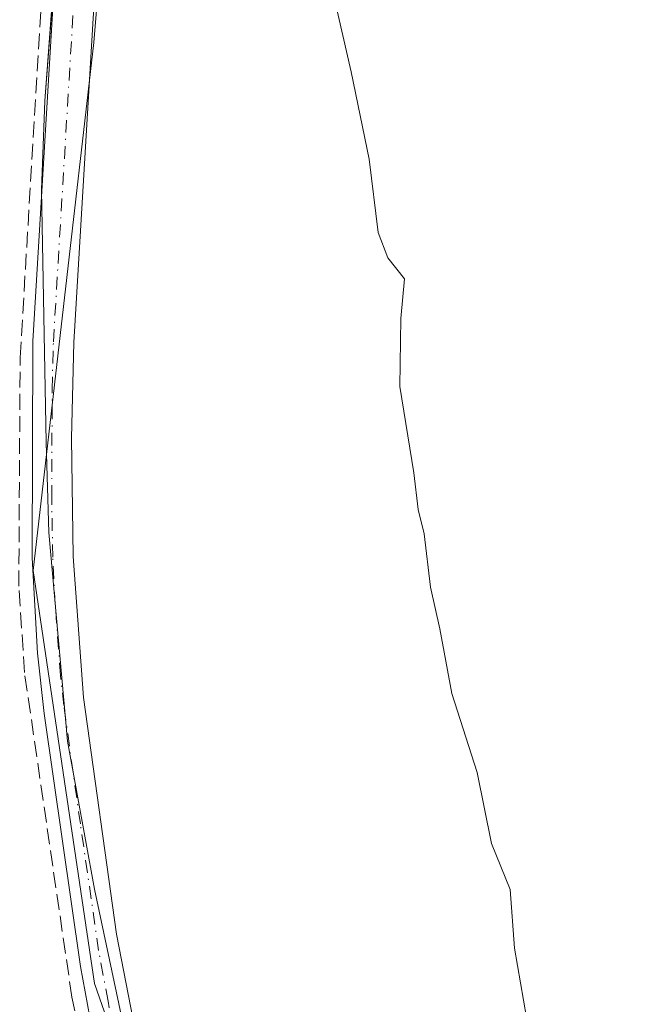
# Model space of a CAD drawing. Units: metres. Extents: x 614918 to 618388, y 4690051 to 4692422.
# Drawn here: x 617603 to 617669, y 4690829 to 4690932 of the extents above; entities that cross this region are included whole.
import ezdxf

# ---------------------------------------------------------------- set-up
doc = ezdxf.new("R2010")
doc.units = ezdxf.units.M
doc.header["$MEASUREMENT"] = 0
doc.linetypes.add('DGN Style 3', pattern=[2.307223, 1.648017, -0.659207])
doc.linetypes.add('DGN Style 4', pattern=[2.638475, 1.318413, -0.659207, 0.001648, -0.659207])
for name, color, linetype, lineweight in [('Arbolado forestal CxS', 92, 'Continuous', 0), ('Camino Cxs', 7, 'Continuous', 0), ('Camino eje', 30, 'DGN Style 4', 13), ('Corriente artificial lineal', 4, 'DGN Style 3', 13), ('Cultivos herbáceos CxS', 92, 'Continuous', 0), ('Curva de nivel normal', 30, 'Continuous', 0), ('Espacio natural protegido', 121, 'Continuous', 13), ('Espacio natural protegido CxS', 121, 'Continuous', 0)]:
    doc.layers.add(name, color=color, linetype=linetype, lineweight=lineweight)

# ---------------------------------------------------------------- blocks, each defined once
blk = doc.blocks.new('*U15')
at = {"layer": 'Espacio natural protegido CxS', "color": 121, "linetype": 'Continuous', "lineweight": 0, "flags": 128}
blk.add_lwpolyline([(617659.3926, 4690718.1379), (617645.1298, 4690743.2439), (617635.979, 4690760.522), (617628.7132, 4690774.29), (617624.2605, 4690782.173), (617621.4813, 4690791.643), (617618.9904, 4690799.873), (617617.1035, 4690807.197), (617615.3866, 4690818.307), (617613.5566, 4690827.931), (617610.7717, 4690841.094), (617607.9449, 4690856.546), (617606.021, 4690878.3679), (617605.7231, 4690887.7679), (617605.2433, 4690914.1949), (617605.5844, 4690923.4799), (617606.5084, 4690935.6999)], dxfattribs=at)
blk = doc.blocks.new('*U17')
at = {"layer": 'Camino Cxs', "color": 7, "linetype": 'Continuous', "lineweight": 0}
for points in [[(617614.4801, 4690996.4001, 317.5715), (617608.6301, 4690898.2301, 321.9171), (617608.3601, 4690888.2301, 326.3777), (617608.5501, 4690875.8401, 326.0916), (617609.6201, 4690861.1101, 323.9884), (617613.0901, 4690836.3601, 327.1504), (617617.5501, 4690813.4601, 326.3035), (617623.7601, 4690786.9901, 326.0276), (617625.2701, 4690782.2201, 325.1907), (617627.2301, 4690777.5701, 323.4828), (617634.6801, 4690762.8101, 325.155), (617645.8351, 4690742.7593, 320.8063), (617642.0201, 4690740.6501, 318.5484), (617636.6801, 4690743.4201, 317.8286), (617634.8601, 4690744.7001, 317.8554), (617631.3001, 4690748.2701, 317.6604), (617613.2501, 4690764.4701, 316.8902), (617592.9801, 4690782.0201, 316.8879), (617545.6101, 4690823.9401, 316.9035), (617519.5001, 4690846.4001, 316.8115), (617497.0201, 4690866.2501, 316.7911)], [(617499.1501, 4690869.3401, 316.7184), (617522.1801, 4690849.4901, 316.6464), (617548.3001, 4690827.0201, 316.9414), (617593.2201, 4690787.2401, 316.8798), (617615.9601, 4690767.5401, 317.1809), (617629.5601, 4690755.3301, 317.7884), (617633.4801, 4690752.1901, 318.2786), (617635.9401, 4690751.6101, 319.7778), (617634.1001, 4690754.9201, 319.5237), (617621.8301, 4690779.1901, 319.0242), (617618.4001, 4690790.7701, 318.4819), (617611.2801, 4690822.3901, 318.7974), (617609.3201, 4690832.9801, 320.209), (617605.5001, 4690859.4401, 319.0536), (617604.8101, 4690865.7501, 318.8097), (617604.2601, 4690875.7301, 319.6989), (617604.3301, 4690898.3601, 317.6836), (617609.8901, 4690991.2801, 316.6157)]]:
    blk.add_polyline3d(points, dxfattribs=at)

msp = doc.modelspace()

# ---------------------------------------------------------------- linework, layer by layer
at = {"layer": 'Arbolado forestal CxS', "color": 92, "linetype": 'Continuous', "lineweight": 0}
for points in [[(617667.47, 4690713.04, 316.85), (617645.71, 4690744.97, 317.27), (617628.92, 4690779.15, 316.87), (617610.77, 4690831.21, 316.75), (617604.37, 4690874.39, 316.64), (617610.72, 4690929.59, 316.57), (617615.93, 4690992.76, 316.41), (617609.17, 4691021.23, 316.24), (617602.78, 4691040.42, 316.09), (617589.94, 4691080.62, 315.27), (617583.76, 4691091.79, 315.28), (617531.23, 4691184.42, 314.97), (617523.63, 4691193.41, 315.42), (617509.24, 4691214.72, 315.53), (617498.59, 4691237.1, 314.78), (617483.14, 4691250.95, 315.74), (617465.87, 4691280.01, 314.27)], [(617483.14, 4691250.95, 315.74), (617498.59, 4691237.1, 314.78), (617509.24, 4691214.72, 315.53), (617523.63, 4691193.41, 315.42), (617531.23, 4691184.42, 314.97), (617583.76, 4691091.79, 315.28), (617589.94, 4691080.62, 315.27), (617602.78, 4691040.42, 316.09), (617609.17, 4691021.23, 316.24), (617615.93, 4690992.76, 316.41), (617610.72, 4690929.59, 316.57), (617604.37, 4690874.39, 316.64), (617610.77, 4690831.21, 316.75), (617628.92, 4690779.15, 316.87), (617645.71, 4690744.97, 317.27), (617667.47, 4690713.04, 316.85), (617688.62, 4690658.24, 317.65), (617700.88, 4690626.26, 317.33), (617707.8, 4690611.34, 317.12), (617710.45, 4690604.63, 317.17), (617721.66, 4690587.36, 317.82), (617714.2, 4690576.17, 317.76), (617709.4, 4690572.98, 318.22), (617706.25, 4690568.65, 318.11)]]:
    msp.add_polyline3d(points, dxfattribs=at)
at = {"layer": 'Camino Cxs', "color": 7, "linetype": 'Continuous', "lineweight": 0}
for points in [[(617496.68, 4691232.09, 321.56), (617515.37, 4691202.5, 317.8), (617548.83, 4691146.95, 316.3), (617577.8, 4691100.22, 322.73), (617582.78, 4691091.54, 322.07), (617590.28, 4691074.92, 320.27), (617603.35, 4691044.3, 327.19), (617610.75, 4691025.7, 317.89), (617614.08, 4691016.74, 319.93), (617614.94, 4691011.9, 319.33), (617615.03, 4691006.91, 320.99), (617614.48, 4690996.4, 317.57), (617608.63, 4690898.23, 321.92), (617608.36, 4690888.23, 326.38), (617608.55, 4690875.84, 326.09), (617609.62, 4690861.11, 323.99), (617613.09, 4690836.36, 327.15), (617617.55, 4690813.46, 326.3), (617623.76, 4690786.99, 326.03), (617625.27, 4690782.22, 325.19), (617627.23, 4690777.57, 323.48), (617634.68, 4690762.81, 325.15), (617645.84, 4690742.76, 320.81)], [(617499.15, 4690869.34, 316.72), (617522.18, 4690849.49, 316.65), (617548.3, 4690827.02, 316.94), (617593.22, 4690787.24, 316.88), (617615.96, 4690767.54, 317.18), (617629.56, 4690755.33, 317.79), (617633.48, 4690752.19, 318.28), (617635.94, 4690751.61, 319.78), (617634.1, 4690754.92, 319.52), (617621.83, 4690779.19, 319.02), (617618.4, 4690790.77, 318.48), (617611.28, 4690822.39, 318.8), (617609.32, 4690832.98, 320.21), (617605.5, 4690859.44, 319.05), (617604.81, 4690865.75, 318.81), (617604.26, 4690875.73, 319.7), (617604.33, 4690898.36, 317.68), (617609.89, 4690991.28, 316.62)]]:
    msp.add_polyline3d(points, dxfattribs=at)
at = {"layer": 'Camino eje', "color": 30, "linetype": 'DGN Style 4', "lineweight": 13}
msp.add_polyline3d([(617641.39, 4690746.27, 321.12), (617634.39, 4690758.87, 321.69), (617630.3, 4690766.95, 324.4), (617626.58, 4690774.33, 320.66), (617624.53, 4690778.38, 320.95), (617623.55, 4690780.71, 321.89), (617622.8, 4690783.09, 322.98), (617621.08, 4690788.88, 322.51), (617619.3, 4690796.79, 320.52), (617616.2, 4690810.02, 321.71), (617614.42, 4690817.93, 322.34), (617612.19, 4690829.38, 319.18), (617611.21, 4690834.67, 322.77), (617609.3, 4690847.9, 323.87), (617607.56, 4690860.28, 320.11), (617607.22, 4690863.43, 319.77), (617606.68, 4690870.8, 320.21), (617606.41, 4690875.79, 322.49), (617606.31, 4690881.98, 323.49), (617606.35, 4690893.3, 322.15), (617606.48, 4690898.3, 318.78), (617609.26, 4690944.76, 317.89)], dxfattribs=at)
at = {"layer": 'Corriente artificial lineal', "color": 4, "linetype": 'DGN Style 3', "lineweight": 13}
msp.add_polyline3d([(617633.7, 4690753.32, 317.43), (617626.81, 4690765.93, 317.06), (617621.86, 4690775.57, 316.93), (617618.67, 4690784.61, 316.67), (617615.58, 4690796.8, 316.66), (617608.41, 4690829.8, 316.62), (617603.46, 4690863.74, 316.62), (617602.87, 4690872.74, 316.62), (617603, 4690896.63, 316.52), (617609.68, 4691008.19, 316.3), (617609.23, 4691012.3, 316.29), (617608.17, 4691016.09, 316.3), (617577.96, 4691088.55, 316.16), (617517.94, 4691187.24, 315.89), (617497.36, 4691219.94, 315.88), (617479.28, 4691247.61, 315.89), (617441.56, 4691276.63, 315.97)], dxfattribs=at)
at = {"layer": 'Cultivos herbáceos CxS', "color": 92, "linetype": 'Continuous', "lineweight": 0}
for points in [[(617287.78, 4691308.09, 315.94), (617385.49, 4691221.38, 315.34), (617392.32, 4691221.41, 315.62), (617440.41, 4691281.02, 315.87), (617483.14, 4691250.95, 315.74), (617498.59, 4691237.1, 314.78), (617509.24, 4691214.72, 315.53), (617523.63, 4691193.41, 315.42), (617531.23, 4691184.42, 314.97), (617583.76, 4691091.79, 315.28), (617589.94, 4691080.62, 315.27), (617602.78, 4691040.42, 316.09), (617609.17, 4691021.23, 316.24), (617615.93, 4690992.76, 316.41), (617610.72, 4690929.59, 316.57), (617604.37, 4690874.39, 316.64), (617610.77, 4690831.21, 316.75), (617628.92, 4690779.15, 316.87), (617645.71, 4690744.97, 317.27), (617667.47, 4690713.04, 316.85)], [(617483.14, 4691250.95, 315.74), (617498.59, 4691237.1, 314.78), (617509.24, 4691214.72, 315.53), (617523.63, 4691193.41, 315.42), (617531.23, 4691184.42, 314.97), (617583.76, 4691091.79, 315.28), (617589.94, 4691080.62, 315.27), (617602.78, 4691040.42, 316.09), (617609.17, 4691021.23, 316.24), (617615.93, 4690992.76, 316.41), (617610.72, 4690929.59, 316.57), (617604.37, 4690874.39, 316.64), (617610.77, 4690831.21, 316.75), (617628.92, 4690779.15, 316.87), (617645.71, 4690744.97, 317.27), (617667.47, 4690713.04, 316.85), (617688.62, 4690658.24, 317.65), (617700.88, 4690626.26, 317.33), (617707.8, 4690611.34, 317.12), (617710.45, 4690604.63, 317.17), (617721.66, 4690587.36, 317.82), (617714.2, 4690576.17, 317.76), (617709.4, 4690572.98, 318.22), (617706.25, 4690568.65, 318.11)]]:
    msp.add_polyline3d(points, dxfattribs=at)
at = {"layer": 'Curva de nivel normal', "color": 30, "linetype": 'Continuous', "lineweight": 0, "elevation": 315, "flags": 128}
msp.add_lwpolyline([(617634.52, 4690940.05), (617637.6, 4690926.51), (617639.5, 4690917.4), (617640.43, 4690909.73), (617641.44, 4690907.07), (617643.18, 4690904.86), (617642.78, 4690900.72), (617642.7, 4690893.62), (617644.16, 4690884.61), (617644.62, 4690880.78), (617645.23, 4690878.21), (617645.9, 4690872.64), (617646.86, 4690868.29), (617648.13, 4690861.54), (617650.76, 4690853.28), (617652.28, 4690845.86), (617654.22, 4690841.04), (617654.67, 4690834.92), (617656.54, 4690824.04)], dxfattribs=at)
at = {"layer": 'Espacio natural protegido', "color": 121, "linetype": 'Continuous', "lineweight": 13, "flags": 128}
msp.add_lwpolyline([(617659.39, 4690718.14), (617645.13, 4690743.24), (617635.98, 4690760.52), (617628.71, 4690774.29), (617624.26, 4690782.17), (617621.48, 4690791.64), (617618.99, 4690799.87), (617617.1, 4690807.2), (617615.39, 4690818.31), (617613.56, 4690827.93), (617610.77, 4690841.09), (617607.94, 4690856.55), (617606.02, 4690878.37), (617605.72, 4690887.77), (617605.24, 4690914.19), (617605.58, 4690923.48), (617606.51, 4690935.7)], dxfattribs=at)

# ---------------------------------------------------------------- block references
at = {"layer": 'Camino Cxs', "color": 7, "linetype": 'Continuous', "lineweight": 0}
msp.add_blockref('*U17', (0, 0), dxfattribs=at)
at = {"layer": 'Espacio natural protegido CxS', "color": 121, "linetype": 'Continuous', "lineweight": 0}
msp.add_blockref('*U15', (0, 0), dxfattribs=at)

doc.saveas('drawing.dxf')
